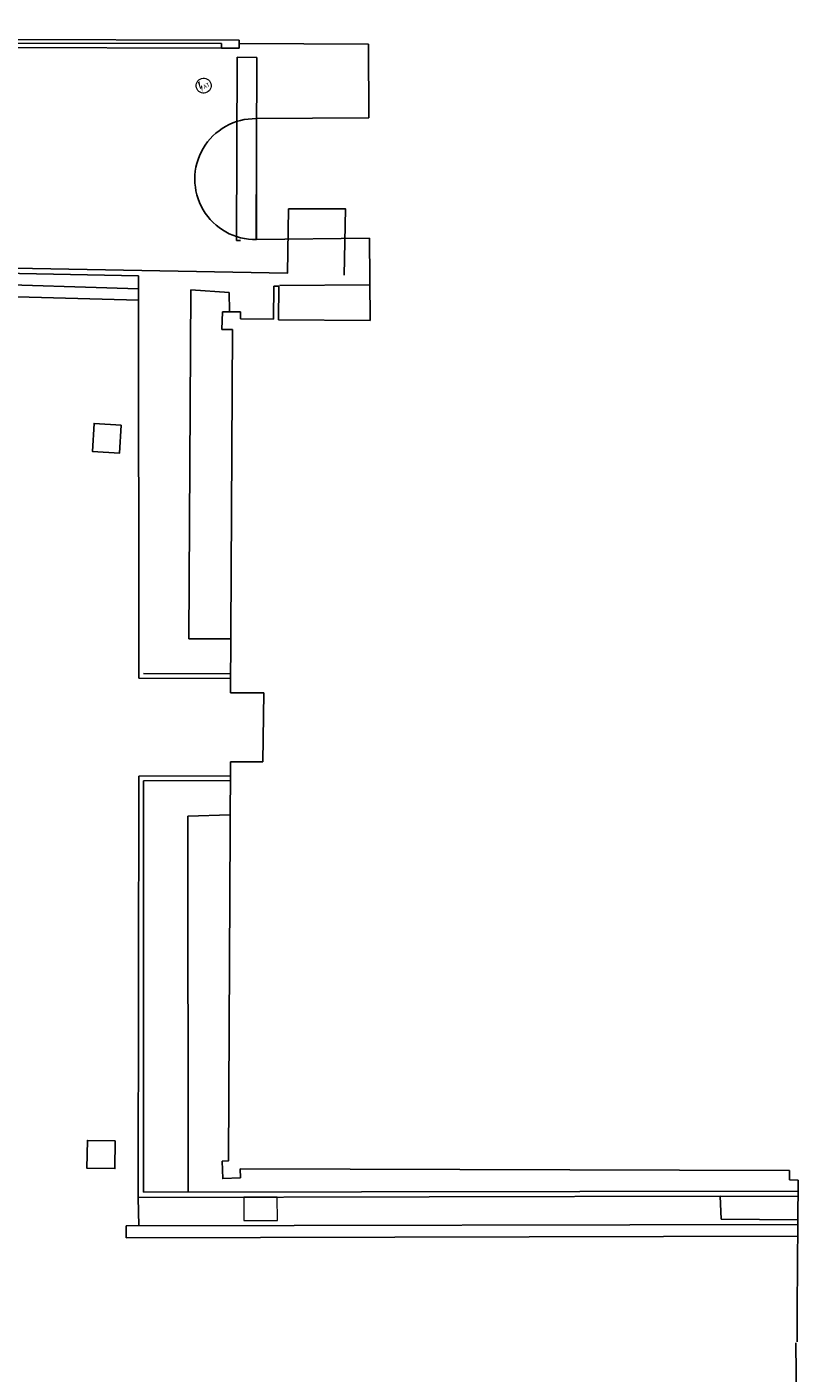
# Model space of a CAD drawing. Units: millimetres. Extents: x 5229 to 5620, y -198 to 631.
# Drawn here: x 5364 to 5384, y 220 to 255 of the extents above; entities that cross this region are included whole.
import ezdxf

# ---------------------------------------------------------------- set-up
doc = ezdxf.new("R2010")
doc.units = ezdxf.units.MM
doc.header["$LTSCALE"] = 7
doc.layers.add('ATERRAM.', color=7, linetype='Continuous', lineweight=0)
doc.layers.add('hatch piso', color=7, linetype='Continuous')
doc.styles.add('SIMBOLO_ATRIBUTOS', font='arial.ttf')

# ---------------------------------------------------------------- blocks, each defined once
blk = doc.blocks.new('blaterr')
at = {"layer": 'ATERRAM.'}
blk.add_hatch(color=1, dxfattribs=at).paths.add_polyline_path([(-0.095, -0.006), (-0.018, 0.048), (-0.11, -0.14), (-0.075, -0.013), (-0.118, -0.047), (-0.089, 0.15), (-0.04, 0.148)])
blk.add_ellipse((0, 0), major_axis=(0.134, 0.134), ratio=1, start_param=5.497787, end_param=11.780972, dxfattribs=at)
at = {"layer": 'ATERRAM.', "style": 'SIMBOLO_ATRIBUTOS', "width": 1}
blk.add_text('AT', height=0.1039, dxfattribs=at).set_placement((-0.022, -0.086))
blk = doc.blocks.new('BASE DE PAISAGISMO')
for p, q in [((-14.443, -50.291), (-21.193, -50.28)), ((-14.443, -50.291), (-14.443, -50.411)), ((-10.703, -50.313), (-13.993, -50.292)), ((-13.993, -50.412), (-13.993, -50.292)), ((-10.692, -52.187), (-10.703, -50.313)), ((-14.443, -50.411), (-13.993, -50.412)), ((-14.044, -50.643), (-14.057, -55.304)), ((-13.544, -50.645), (-14.044, -50.643)), ((-13.544, -50.645), (-13.557, -55.292)), ((-13.563, -52.205), (-10.692, -52.187)), ((-13.551, -55.281), (-13.555, -52.205)), ((-14.057, -55.304), (-13.96, -55.305)), ((-13.551, -55.281), (-10.673, -55.248)), ((-10.661, -57.343), (-10.673, -55.248)), ((-13.113, -56.466), (-13.12, -57.306)), ((-13.113, -56.466), (-12.983, -56.467)), ((-12.983, -56.467), (-12.99, -57.324)), ((-12.969, -56.451), (-10.666, -56.437)), ((-15.275, -65.444), (-15.224, -56.56)), ((-15.223, -56.561), (-14.248, -56.63)), ((-14.248, -56.63), (-14.238, -57.107)), ((-14.434, -57.568), (-14.418, -57.122)), ((-14.418, -57.122), (-13.956, -57.125)), ((-13.956, -57.125), (-13.958, -57.3)), ((-13.958, -57.3), (-13.12, -57.306)), ((-12.99, -57.324), (-10.661, -57.343)), ((-14.434, -57.568), (-14.164, -57.57)), ((-14.209, -66.815), (-14.164, -57.57)), ((-15.275, -65.444), (-14.202, -65.441)), ((-16.548, -66.32), (-16.548, -66.32)), ((-16.548, -66.44), (-14.207, -66.452)), ((-16.428, -66.321), (-14.206, -66.332)), ((-13.368, -66.819), (-14.209, -66.815)), ((-13.39, -68.575), (-13.368, -66.819)), ((-13.39, -68.575), (-14.217, -68.571)), ((-16.545, -68.935), (-16.562, -79.658)), ((-16.545, -68.935), (-14.219, -68.926)), ((-16.425, -69.055), (-16.427, -79.522)), ((-16.425, -69.055), (-14.218, -69.046)), ((-15.302, -69.957), (-14.224, -69.924)), ((-15.302, -69.957), (-15.292, -79.517)), ((-13.967, -78.93), (0.013, -78.973)), ((0.013, -79.213), (0.013, -78.973)), ((0.231, -79.219), (0.013, -79.213)), ((0.224, -80.299), (0.231, -79.219)), ((-16.562, -79.658), (-1.752, -79.624)), ((-16.562, -79.658), (-16.546, -80.381)), ((-16.428, -79.522), (0.229, -79.502)), ((-1.725, -80.212), (-1.752, -79.624)), ((-1.752, -79.624), (0.228, -79.636)), ((0.224, -80.346), (-16.867, -80.382)), ((-16.867, -80.682), (-16.867, -80.382)), ((-1.725, -80.212), (0.225, -80.225)), ((0.224, -80.299), (0.21, -82.466)), ((0.222, -80.646), (-16.867, -80.682)), ((0.205, -83.331), (0.21, -82.466)), ((0.194, -85.508), (0.176, -83.354))]:
    blk.add_line(p, q)
for points in [[(-16.554, -56.535), (-20.882, -56.403), (-30.549, -56.266, -0.167309), (-33.311, -55.146), (-37.827, -51.704, -0.740299), (-37.202, -49.921), (-29.259, -49.871)], [(-16.551, -56.826), (-20.889, -56.703), (-30.558, -56.566, -0.163258), (-33.449, -55.424, -0.170112)]]:
    blk.add_lwpolyline(points, format="xyb")
for points in [[(-13.993, -50.292), (-13.993, -50.212), (-20.268, -50.19), (-21.963, -50.198), (-28.393, -50.165), (-28.393, -50.268)], [(-14.443, -50.411), (-20.278, -50.391), (-21.193, -50.395)], [(-29.985, -55.823), (-22.1, -55.969), (-22.07, -54.329), (-20.62, -54.331), (-20.651, -55.996), (-12.766, -56.141), (-12.736, -54.501), (-11.286, -54.503), (-11.317, -56.185)], [(-29.987, -55.943), (-16.557, -56.208), (-16.548, -66.44)], [(-16.991, -60.002), (-17.035, -60.715), (-17.728, -60.672), (-17.684, -59.959), (-16.991, -60.002)], [(-14.217, -68.571), (-14.266, -78.73), (-14.424, -78.736), (-14.408, -79.176), (-13.959, -79.16)], [(-17.145, -78.215), (-17.155, -78.924), (-17.865, -78.913), (-17.854, -78.205), (-17.145, -78.215)], [(-13.959, -79.16), (-13.967, -78.93)]]:
    blk.add_lwpolyline(points)
at = {"lineweight": 0}
blk.add_lwpolyline([(-13.87, -80.246), (-13.02, -80.244), (-13.022, -79.65), (-13.872, -79.652)], close=True, dxfattribs=at)
blk.add_arc((-13.582, -53.743), 1.539, 88.9813, 271.1439)
at = {"rotation": 27.47467447055109}
blk.add_blockref('blaterr', (-14.897, -51.366), dxfattribs=at)

msp = doc.modelspace()

# ---------------------------------------------------------------- block references
at = {"layer": 'hatch piso', "color": 116, "true_color": 0x136734}
msp.add_blockref('BASE DE PAISAGISMO', (5383.76, 304.481), dxfattribs=at)

doc.saveas('drawing.dxf')
